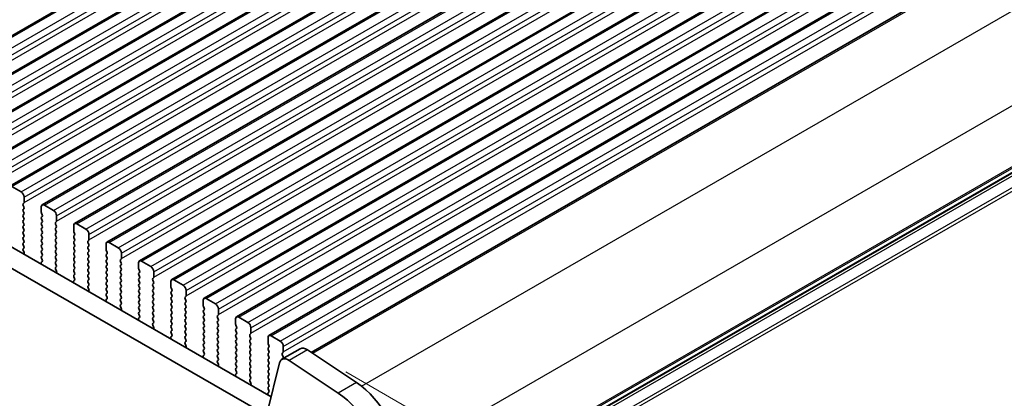
# Model space of a CAD drawing. Units: millimetres. Extents: x 0 to 6772, y 0 to 1124.
# Drawn here: x 406 to 520, y 393 to 436 of the extents above; entities that cross this region are included whole.
import ezdxf

# ---------------------------------------------------------------- set-up
doc = ezdxf.new("R2010")
doc.units = ezdxf.units.MM
for name, color, linetype, lineweight in [('Dimension (ISO)', 7, 'Continuous', 18), ('Visible (ISO)', 7, 'Continuous', 35), ('Visible Narrow (ISO)', 7, 'Continuous', 25)]:
    doc.layers.add(name, color=color, linetype=linetype, lineweight=lineweight)
doc.styles.add('Note Text (TK)', font='txt')
doc.dimstyles.new('Default - Method 1b (TK)', dxfattribs={"dimscale": 3, "dimtxt": 2.5, "dimasz": 2.5, "dimexe": 1, "dimexo": 1.5, "dimgap": 1, "dimtad": 1, "dimtoh": 1, "dimrnd": 1e-08, "dimdsep": 46, "dimtxsty": 'Note Text (TK)', "dimcen": 0.09, "dimdle": 5, "dimclrd": 100, "dimclre": 100, "dimclrt": 7, "dimadec": 1, "dimazin": 1, "dimtfac": 1, "dimtmove": 0, "dimatfit": 3, "dimfxl": 0, "dimtolj": 1, "dimlwd": -1, "dimlwe": -1, "dimarcsym": 0})

# ---------------------------------------------------------------- blocks, each defined once
blk = doc.blocks.new('*D23')
at = {"layer": 'Defpoints', "color": 0, "transparency": 16777216}
for p in [(284.49, 428.2), (229.34, 396.36), (448.54, 333.49)]:
    blk.add_point(p, dxfattribs=at)
at = {"layer": 'Dimension (ISO)', "color": 100, "transparency": 16777216}
for p, q in [((279.99, 425.6), (226.34, 394.62)), ((386.89, 305.39), (235.83, 392.61)), ((444.04, 330.89), (390.39, 299.91))]:
    blk.add_line(p, q, dxfattribs=at)
for points in [[(236.46, 393.69), (235.21, 391.52), (229.34, 396.36)], [(387.52, 306.48), (386.27, 304.31), (393.39, 301.64)]]:
    blk.add_solid(points, dxfattribs=at)
at = {"layer": 'Dimension (ISO)', "color": 7, "transparency": 16777216, "insert": (308.47, 357.67), "char_height": 7.5, "attachment_point": 4, "rotation": 330, "style": 'Note Text (TK)'}
blk.add_mtext('\\A1;{\\Q30.000;\\W0.816;\\H0.816x;232}', dxfattribs=at)
blk = doc.blocks.new('*D24')
at = {"layer": 'Defpoints', "color": 0, "transparency": 16777216}
for p in [(284.32, 436.26), (169.77, 370.13), (463.92, 322.36)]:
    blk.add_point(p, dxfattribs=at)
at = {"layer": 'Dimension (ISO)', "color": 100, "transparency": 16777216}
for p, q in [((279.83, 433.67), (166.77, 368.4)), ((350.67, 264.5), (176.24, 366.34)), ((459.44, 319.77), (354.16, 258.99))]:
    blk.add_line(p, q, dxfattribs=at)
for points in [[(176.87, 367.42), (175.61, 365.27), (169.77, 370.13)], [(351.3, 265.58), (350.04, 263.42), (357.15, 260.72)]]:
    blk.add_solid(points, dxfattribs=at)
at = {"layer": 'Dimension (ISO)', "color": 7, "transparency": 16777216, "insert": (260.61, 324.1), "char_height": 7.5, "attachment_point": 4, "rotation": 329.7199, "style": 'Note Text (TK)'}
blk.add_mtext('\\A1;{\\Q29.720;\\W0.819;\\H0.816x;265}', dxfattribs=at)
blk = doc.blocks.new('*D25')
at = {"layer": 'Defpoints', "color": 0, "transparency": 16777216}
for p in [(283.62, 438.58), (110.55, 338.65), (475.36, 325.39)]:
    blk.add_point(p, dxfattribs=at)
at = {"layer": 'Dimension (ISO)', "color": 100, "transparency": 16777216}
for p, q in [((279.16, 436), (107.57, 336.93)), ((294.97, 228.8), (116.99, 334.81)), ((470.89, 322.81), (298.43, 223.24))]:
    blk.add_line(p, q, dxfattribs=at)
for points in [[(117.63, 335.89), (116.35, 333.74), (110.55, 338.65)], [(295.61, 229.87), (294.33, 227.73), (301.41, 224.96)]]:
    blk.add_solid(points, dxfattribs=at)
at = {"layer": 'Dimension (ISO)', "color": 7, "transparency": 16777216, "insert": (199.43, 292.76), "char_height": 7.5, "attachment_point": 4, "rotation": 329.2193, "style": 'Note Text (TK)'}
blk.add_mtext('\\A1;{\\Q29.219;\\W0.823;\\H0.816x;269.95}', dxfattribs=at)
blk = doc.blocks.new('*D26')
at = {"layer": 'Defpoints', "color": 0, "transparency": 16777216}
for p in [(439.69, 398.19), (530.92, 345.53), (461.09, 321.95)]:
    blk.add_point(p, dxfattribs=at)
at = {"layer": 'Dimension (ISO)', "color": 100, "transparency": 16777216}
for p, q in [((444.2, 395.59), (533.92, 343.79)), ((531.08, 289.04), (530.94, 338.03)), ((465.6, 319.35), (534.1, 279.8))]:
    blk.add_line(p, q, dxfattribs=at)
for points in [[(532.19, 338.03), (529.69, 338.02), (530.92, 345.53)], [(532.33, 289.04), (529.83, 289.03), (531.1, 281.54)]]:
    blk.add_solid(points, dxfattribs=at)
at = {"layer": 'Dimension (ISO)', "color": 7, "transparency": 16777216, "insert": (537.05, 321.07), "char_height": 7.5, "attachment_point": 4, "rotation": 270.1614, "style": 'Note Text (TK)'}
blk.add_mtext('\\A1;{\\Q30.161;\\W0.815;\\H0.816x;78.5}', dxfattribs=at)

msp = doc.modelspace()

# ---------------------------------------------------------------- linework, layer by layer
at = {"layer": 'Visible (ISO)'}
for p, q in [((390.3455, 425.7547), (536.7166, 510.2621)), ((394.0932, 423.591), (540.4643, 508.0984)), ((397.8408, 421.4273), (544.2119, 505.9347)), ((401.5885, 419.2635), (547.9596, 503.7709)), ((405.3362, 417.0998), (551.7073, 501.6072)), ((409.0838, 414.9361), (555.4549, 499.4435)), ((412.8315, 412.7724), (559.2026, 497.2798)), ((416.5792, 410.6087), (562.9503, 495.1161)), ((420.3268, 408.445), (566.6979, 492.9524)), ((424.0745, 406.2812), (570.4456, 490.7886)), ((427.8222, 404.1175), (574.1933, 488.6249)), ((431.5698, 401.9538), (577.9409, 486.4612)), ((435.3175, 399.7901), (581.6886, 484.2975)), ((440.2197, 397.8514), (585.8179, 481.9125)), ((435.5752, 392.701), (300.3883, 470.7511)), ((434.77, 390.7163), (298.267, 469.5264)), ((450.6642, 377.8678), (595.785, 461.6533)), ((406.6468, 416.4627), (405.5862, 417.0751)), ((407.0004, 415.2379), (407.0004, 415.8503)), ((406.8872, 415.0746), (406.9721, 415.1563)), ((406.9721, 414.6991), (406.8872, 414.8787)), ((408.9803, 414.7072), (408.9803, 414.0948)), ((410.3945, 414.299), (409.3338, 414.9113)), ((406.8872, 414.4214), (406.9721, 414.5031)), ((406.9721, 414.0459), (406.8872, 414.2255)), ((406.8872, 413.7682), (406.9721, 413.8499)), ((406.9721, 413.3927), (406.8872, 413.5723)), ((409.0086, 413.9805), (409.0934, 413.8009)), ((409.0934, 413.6049), (409.0086, 413.5233)), ((410.748, 413.0742), (410.748, 413.6866)), ((406.8872, 413.115), (406.9721, 413.1967)), ((406.9721, 412.7395), (406.8872, 412.9191)), ((406.8872, 412.4619), (406.9721, 412.5435)), ((409.0086, 413.3273), (409.0934, 413.1477)), ((409.0934, 412.9518), (409.0086, 412.8701)), ((409.0086, 412.6741), (409.0934, 412.4945)), ((410.6349, 412.9109), (410.7198, 412.9926)), ((410.7198, 412.5353), (410.6349, 412.715)), ((412.7279, 412.5435), (412.7279, 411.9311)), ((414.1422, 412.1353), (413.0815, 412.7476)), ((406.9721, 412.0863), (406.8872, 412.2659)), ((406.8872, 411.8087), (406.9721, 411.8903)), ((406.9721, 411.4331), (406.8872, 411.6127)), ((409.0934, 412.2986), (409.0086, 412.2169)), ((409.0086, 412.0209), (409.0934, 411.8413)), ((409.0934, 411.6454), (409.0086, 411.5637)), ((409.0086, 411.3677), (409.0934, 411.1881)), ((410.6349, 412.2577), (410.7198, 412.3394)), ((410.7198, 411.8821), (410.6349, 412.0618)), ((410.6349, 411.6045), (410.7198, 411.6862)), ((410.7198, 411.2289), (410.6349, 411.4086)), ((412.7562, 411.8168), (412.8411, 411.6372)), ((412.8411, 411.4412), (412.7562, 411.3596)), ((414.4957, 410.9105), (414.4957, 411.5229)), ((406.8872, 411.1555), (406.9721, 411.2371)), ((406.9721, 410.7799), (406.8872, 410.9595)), ((406.8872, 410.5023), (406.9721, 410.5839)), ((406.9721, 410.1267), (406.8872, 410.3063)), ((409.0934, 410.9922), (409.0086, 410.9105)), ((409.0086, 410.7146), (409.0934, 410.5349)), ((409.0934, 410.339), (409.0086, 410.2573)), ((410.6349, 410.9513), (410.7198, 411.033)), ((410.7198, 410.5757), (410.6349, 410.7554)), ((410.6349, 410.2981), (410.7198, 410.3798)), ((412.7562, 411.1636), (412.8411, 410.984)), ((412.8411, 410.788), (412.7562, 410.7064)), ((412.7562, 410.5104), (412.8411, 410.3308)), ((414.3826, 410.7472), (414.4674, 410.8289)), ((414.4674, 410.3716), (414.3826, 410.5513)), ((414.3826, 410.094), (414.4674, 410.1757)), ((416.4756, 410.3798), (416.4756, 409.7674)), ((417.8898, 409.9715), (416.8292, 410.5839)), ((406.8884, 409.8502), (406.9721, 409.9307)), ((406.9858, 409.4535), (406.8899, 409.6511)), ((406.9757, 409.2129), (407.0054, 409.2809)), ((409.0086, 410.0614), (409.0934, 409.8817)), ((409.0934, 409.6858), (409.0086, 409.6041)), ((409.0086, 409.4082), (409.0934, 409.2285)), ((409.0934, 409.0326), (409.0086, 408.9509)), ((410.7198, 409.9225), (410.6349, 410.1022)), ((410.6349, 409.6449), (410.7198, 409.7266)), ((410.7198, 409.2694), (410.6349, 409.449)), ((410.6349, 408.9917), (410.7198, 409.0734)), ((412.8411, 410.1348), (412.7562, 410.0532)), ((412.7562, 409.8572), (412.8411, 409.6776)), ((412.8411, 409.4816), (412.7562, 409.4)), ((412.7562, 409.204), (412.8411, 409.0244)), ((414.4674, 409.7184), (414.3826, 409.8981)), ((414.3826, 409.4408), (414.4674, 409.5225)), ((414.4674, 409.0652), (414.3826, 409.2449)), ((416.5039, 409.6531), (416.5887, 409.4735)), ((416.5887, 409.2775), (416.5039, 409.1959)), ((416.5039, 408.9999), (416.5887, 408.8203)), ((418.2434, 408.7468), (418.2434, 409.3592)), ((408.9753, 408.1436), (409.005, 408.0413)), ((409.0907, 408.3804), (408.9949, 408.2935)), ((409.0086, 408.755), (409.0922, 408.5778)), ((410.7198, 408.6162), (410.6349, 408.7958)), ((410.6349, 408.3385), (410.7198, 408.4202)), ((410.7198, 407.963), (410.6349, 408.1426)), ((412.8411, 408.8284), (412.7562, 408.7468)), ((412.7562, 408.5508), (412.8411, 408.3712)), ((412.8411, 408.1752), (412.7562, 408.0936)), ((412.7562, 407.8976), (412.8411, 407.718)), ((414.3826, 408.7876), (414.4674, 408.8693)), ((414.4674, 408.412), (414.3826, 408.5917)), ((414.3826, 408.1344), (414.4674, 408.2161)), ((414.4674, 407.7588), (414.3826, 407.9385)), ((416.5887, 408.6243), (416.5039, 408.5427)), ((416.5039, 408.3467), (416.5887, 408.1671)), ((416.5887, 407.9711), (416.5039, 407.8895)), ((418.1302, 408.5835), (418.2151, 408.6651)), ((418.2151, 408.2079), (418.1302, 408.3875)), ((418.1302, 407.9303), (418.2151, 408.0119)), ((420.2233, 408.2161), (420.2233, 407.6037)), ((421.6375, 407.8078), (420.5768, 408.4202)), ((410.6361, 407.6865), (410.7198, 407.767)), ((410.7335, 407.2897), (410.6376, 407.4874)), ((410.7233, 407.0492), (410.753, 407.1172)), ((412.8411, 407.522), (412.7562, 407.4404)), ((412.7562, 407.2444), (412.8411, 407.0648)), ((412.8411, 406.8689), (412.7562, 406.7872)), ((414.3826, 407.4812), (414.4674, 407.5629)), ((414.4674, 407.1056), (414.3826, 407.2853)), ((414.3826, 406.828), (414.4674, 406.9097)), ((416.5039, 407.6935), (416.5887, 407.5139)), ((416.5887, 407.3179), (416.5039, 407.2363)), ((416.5039, 407.0403), (416.5887, 406.8607)), ((418.2151, 407.5547), (418.1302, 407.7343)), ((418.1302, 407.2771), (418.2151, 407.3587)), ((418.2151, 406.9015), (418.1302, 407.0811)), ((420.2516, 407.4894), (420.3364, 407.3098)), ((420.3364, 407.1138), (420.2516, 407.0322)), ((420.2516, 406.8362), (420.3364, 406.6566)), ((421.991, 406.5831), (421.991, 407.1954)), ((412.723, 405.9798), (412.7527, 405.8776)), ((412.8384, 406.2167), (412.7425, 406.1298)), ((412.7562, 406.5912), (412.8399, 406.4141)), ((414.4674, 406.4524), (414.3826, 406.6321)), ((414.3826, 406.1748), (414.4674, 406.2565)), ((414.4674, 405.7992), (414.3826, 405.9789)), ((414.3838, 405.5228), (414.4674, 405.6033)), ((416.5887, 406.6647), (416.5039, 406.5831)), ((416.5039, 406.3871), (416.5887, 406.2075)), ((416.5887, 406.0115), (416.5039, 405.9299)), ((416.5039, 405.7339), (416.5887, 405.5543)), ((418.1302, 406.6239), (418.2151, 406.7056)), ((418.2151, 406.2483), (418.1302, 406.4279)), ((418.1302, 405.9707), (418.2151, 406.0524)), ((418.2151, 405.5951), (418.1302, 405.7747)), ((420.3364, 406.4606), (420.2516, 406.379)), ((420.2516, 406.183), (420.3364, 406.0034)), ((420.3364, 405.8074), (420.2516, 405.7258)), ((421.8779, 406.4198), (421.9628, 406.5014)), ((421.9628, 406.0442), (421.8779, 406.2238)), ((421.8779, 405.7666), (421.9628, 405.8482)), ((423.9709, 406.0524), (423.9709, 405.44)), ((425.3852, 405.6441), (424.3245, 406.2565)), ((414.4811, 405.126), (414.3853, 405.3236)), ((414.471, 404.8855), (414.5007, 404.9535)), ((416.5887, 405.3583), (416.5039, 405.2767)), ((416.5039, 405.0807), (416.5887, 404.9011)), ((416.5887, 404.7051), (416.5039, 404.6235)), ((418.1302, 405.3175), (418.2151, 405.3992)), ((418.2151, 404.9419), (418.1302, 405.1215)), ((418.1302, 404.6643), (418.2151, 404.746)), ((418.2151, 404.2887), (418.1302, 404.4684)), ((420.2516, 405.5298), (420.3364, 405.3502)), ((420.3364, 405.1542), (420.2516, 405.0726)), ((420.2516, 404.8766), (420.3364, 404.697)), ((420.3364, 404.501), (420.2516, 404.4194)), ((421.9628, 405.391), (421.8779, 405.5706)), ((421.8779, 405.1134), (421.9628, 405.195)), ((421.9628, 404.7378), (421.8779, 404.9174)), ((421.8779, 404.4602), (421.9628, 404.5418)), ((423.9992, 405.3257), (424.0841, 405.146)), ((424.0841, 404.9501), (423.9992, 404.8684)), ((423.9992, 404.6725), (424.0841, 404.4928)), ((425.7387, 404.4194), (425.7387, 405.0317)), ((416.4706, 403.8161), (416.5003, 403.7138)), ((416.5861, 404.053), (416.4902, 403.9661)), ((416.5039, 404.4275), (416.5876, 404.2504)), ((418.1302, 404.0111), (418.2151, 404.0928)), ((418.2151, 403.6355), (418.1302, 403.8152)), ((418.1314, 403.359), (418.2151, 403.4396)), ((420.2516, 404.2234), (420.3364, 404.0438)), ((420.3364, 403.8478), (420.2516, 403.7662)), ((420.2516, 403.5702), (420.3364, 403.3906)), ((421.9628, 404.0846), (421.8779, 404.2642)), ((421.8779, 403.807), (421.9628, 403.8886)), ((421.9628, 403.4314), (421.8779, 403.611)), ((424.0841, 404.2969), (423.9992, 404.2152)), ((423.9992, 404.0193), (424.0841, 403.8396)), ((424.0841, 403.6437), (423.9992, 403.562)), ((423.9992, 403.3661), (424.0841, 403.1865)), ((425.6256, 404.2561), (425.7104, 404.3377)), ((425.7104, 403.8805), (425.6256, 404.0601)), ((425.6256, 403.6029), (425.7104, 403.6845)), ((425.7104, 403.2273), (425.6256, 403.4069)), ((427.7186, 403.8886), (427.7186, 403.2763)), ((429.1328, 403.4804), (428.0722, 404.0928)), ((418.2288, 402.9623), (418.1329, 403.1599)), ((418.2187, 402.7218), (418.2484, 402.7898)), ((420.3364, 403.1946), (420.2516, 403.113)), ((420.2516, 402.917), (420.3364, 402.7374)), ((420.3364, 402.5414), (420.2516, 402.4598)), ((420.2516, 402.2638), (420.3352, 402.0867)), ((421.8779, 403.1538), (421.9628, 403.2354)), ((421.9628, 402.7782), (421.8779, 402.9578)), ((421.8779, 402.5006), (421.9628, 402.5822)), ((421.9628, 402.125), (421.8779, 402.3046)), ((424.0841, 402.9905), (423.9992, 402.9088)), ((423.9992, 402.7129), (424.0841, 402.5333)), ((424.0841, 402.3373), (423.9992, 402.2556)), ((425.6256, 402.9497), (425.7104, 403.0313)), ((425.7104, 402.5741), (425.6256, 402.7537)), ((425.6256, 402.2965), (425.7104, 402.3781)), ((427.7469, 403.162), (427.8317, 402.9823)), ((427.8317, 402.7864), (427.7469, 402.7047)), ((427.7469, 402.5088), (427.8317, 402.3291)), ((429.3732, 402.0923), (429.4581, 402.174)), ((429.4864, 402.2556), (429.4864, 402.868)), ((420.2183, 401.6524), (420.248, 401.5501)), ((420.3337, 401.8893), (420.2379, 401.8024)), ((421.8779, 401.8474), (421.9628, 401.929)), ((421.9628, 401.4718), (421.8779, 401.6514)), ((421.8791, 401.1953), (421.9628, 401.2758)), ((423.9992, 402.0597), (424.0841, 401.8801)), ((424.0841, 401.6841), (423.9992, 401.6024)), ((423.9992, 401.4065), (424.0841, 401.2269)), ((424.0841, 401.0309), (423.9992, 400.9493)), ((425.7104, 401.9209), (425.6256, 402.1005)), ((425.6256, 401.6433), (425.7104, 401.7249)), ((425.7104, 401.2677), (425.6256, 401.4473)), ((425.6256, 400.9901), (425.7104, 401.0717)), ((427.8317, 402.1332), (427.7469, 402.0515)), ((427.7469, 401.8556), (427.8317, 401.6759)), ((427.8317, 401.48), (427.7469, 401.3983)), ((427.7469, 401.2024), (427.8317, 401.0227)), ((429.4581, 401.7168), (429.3732, 401.8964)), ((429.3732, 401.4391), (429.4581, 401.5208)), ((429.4581, 401.0636), (429.3732, 401.2432)), ((431.4663, 401.7249), (431.4663, 401.1126)), ((432.8805, 401.3167), (431.8198, 401.929)), ((421.9765, 400.7986), (421.8806, 400.9962)), ((421.9663, 400.558), (421.996, 400.626)), ((423.9992, 400.7533), (424.0841, 400.5737)), ((424.0841, 400.3777), (423.9992, 400.2961)), ((423.9992, 400.1001), (424.0829, 399.923)), ((425.7104, 400.6145), (425.6256, 400.7941)), ((425.6256, 400.3369), (425.7104, 400.4185)), ((425.7104, 399.9613), (425.6256, 400.1409)), ((427.8317, 400.8268), (427.7469, 400.7451)), ((427.7469, 400.5492), (427.8317, 400.3695)), ((427.8317, 400.1736), (427.7469, 400.0919)), ((427.7469, 399.896), (427.8317, 399.7163)), ((429.3732, 400.786), (429.4581, 400.8676)), ((429.4581, 400.4104), (429.3732, 400.59)), ((429.3732, 400.1328), (429.4581, 400.2144)), ((429.4581, 399.7572), (429.3732, 399.9368)), ((431.4946, 400.9982), (431.5794, 400.8186)), ((431.5794, 400.6227), (431.4946, 400.541)), ((431.4946, 400.345), (431.5794, 400.1654)), ((431.5794, 399.9695), (431.4946, 399.8878)), ((433.1209, 399.9286), (433.2058, 400.0103)), ((433.234, 400.0919), (433.234, 400.7043)), ((423.966, 399.4887), (423.9957, 399.3864)), ((424.0814, 399.7256), (423.9855, 399.6387)), ((425.6256, 399.6837), (425.7104, 399.7653)), ((425.7104, 399.3081), (425.6256, 399.4877)), ((425.6268, 399.0316), (425.7104, 399.1121)), ((425.7241, 398.6349), (425.6283, 398.8325)), ((427.8317, 399.5204), (427.7469, 399.4387)), ((427.7469, 399.2428), (427.8317, 399.0631)), ((427.8317, 398.8672), (427.7469, 398.7855)), ((429.3732, 399.4796), (429.4581, 399.5612)), ((429.4581, 399.104), (429.3732, 399.2836)), ((429.3732, 398.8264), (429.4581, 398.908)), ((431.4946, 399.6918), (431.5794, 399.5122)), ((431.5794, 399.3163), (431.4946, 399.2346)), ((431.4946, 399.0386), (431.5794, 398.859)), ((433.2058, 399.553), (433.1209, 399.7327)), ((433.1209, 399.2754), (433.2058, 399.3571)), ((433.2058, 398.8998), (433.1209, 399.0795)), ((435.2139, 399.5612), (435.2139, 398.9488)), ((435.2422, 398.8345), (435.3271, 398.6549)), ((436.6282, 399.153), (435.5675, 399.7653)), ((425.714, 398.3943), (425.7437, 398.4623)), ((427.7469, 398.5896), (427.8317, 398.4099)), ((427.8317, 398.214), (427.7469, 398.1323)), ((427.7469, 397.9364), (427.8306, 397.7592)), ((429.4581, 398.4508), (429.3732, 398.6304)), ((429.3732, 398.1732), (429.4581, 398.2548)), ((429.4581, 397.7976), (429.3732, 397.9772)), ((431.5794, 398.6631), (431.4946, 398.5814)), ((431.4946, 398.3855), (431.5794, 398.2058)), ((431.5794, 398.0099), (431.4946, 397.9282)), ((431.4946, 397.7323), (431.5794, 397.5526)), ((433.1209, 398.6222), (433.2058, 398.7039)), ((433.2058, 398.2466), (433.1209, 398.4263)), ((433.1209, 397.969), (433.2058, 398.0507)), ((433.2058, 397.5934), (433.1209, 397.7731)), ((435.3271, 398.4589), (435.2422, 398.3773)), ((435.2422, 398.1813), (435.3271, 398.0017)), ((435.3271, 397.8057), (435.2422, 397.7241)), ((438.9468, 398.2711), (436.8255, 397.0464)), ((436.8686, 397.7649), (436.9534, 397.8466)), ((436.9817, 397.9282), (436.9817, 398.5406)), ((445.4495, 394.3586), (439.7797, 398.1452)), ((427.7136, 397.325), (427.7433, 397.2227)), ((427.829, 397.5619), (427.7332, 397.4749)), ((429.3732, 397.52), (429.4581, 397.6016)), ((429.4581, 397.1444), (429.3732, 397.324)), ((429.3744, 396.8679), (429.4581, 396.9484)), ((429.4718, 396.4712), (429.3759, 396.6688)), ((431.5794, 397.3567), (431.4946, 397.275)), ((431.4946, 397.0791), (431.5794, 396.8994)), ((431.5794, 396.7035), (431.4946, 396.6218)), ((433.1209, 397.3158), (433.2058, 397.3975)), ((433.2058, 396.9403), (433.1209, 397.1199)), ((433.1209, 396.6626), (433.2058, 396.7443)), ((433.2058, 396.2871), (433.1209, 396.4667)), ((436.5463, 396.6378), (435.1131, 390.8278)), ((435.2422, 397.5281), (435.3271, 397.3485)), ((435.3271, 397.1525), (435.2422, 397.0709)), ((435.2422, 396.8749), (435.3271, 396.6953)), ((435.3271, 396.4993), (435.2422, 396.4177)), ((436.9534, 397.3893), (436.8686, 397.569)), ((436.8686, 397.1117), (436.9534, 397.1934)), ((443.3281, 393.1338), (437.6583, 396.9205)), ((429.4617, 396.2306), (429.4914, 396.2986)), ((431.5767, 395.3982), (431.4809, 395.3112)), ((431.4946, 396.4259), (431.5794, 396.2462)), ((431.5794, 396.0503), (431.4946, 395.9686)), ((431.4946, 395.7727), (431.5782, 395.5955)), ((433.1209, 396.0094), (433.2058, 396.0911)), ((433.2058, 395.6339), (433.1209, 395.8135)), ((433.1209, 395.3562), (433.2058, 395.4379)), ((435.2422, 396.2217), (435.3271, 396.0421)), ((435.3271, 395.8461), (435.2422, 395.7645)), ((435.2422, 395.5685), (435.3271, 395.3889)), ((431.4613, 395.1613), (431.491, 395.059)), ((433.2058, 394.9807), (433.1209, 395.1603)), ((433.1221, 394.7042), (433.2058, 394.7847)), ((433.2194, 394.3075), (433.1236, 394.5051)), ((435.3271, 395.193), (435.2422, 395.1113)), ((435.2422, 394.9153), (435.3271, 394.7357)), ((435.3271, 394.5398), (435.2422, 394.4581)), ((435.2422, 394.2621), (435.3271, 394.0825)), ((433.2093, 394.0669), (433.239, 394.1349)), ((435.3244, 393.2344), (435.2285, 393.1475)), ((435.3271, 393.8866), (435.2422, 393.8049)), ((435.2422, 393.6089), (435.3259, 393.4318)), ((435.209, 392.9975), (435.2386, 392.8953))]:
    msp.add_line(p, q, dxfattribs=at)
for centre, major_axis, start_param, end_param in [((406.6468, 416.0544), (-0.25, 0.433), 3.92699082, 5.49778714), ((407.0004, 414.9113), (-0.1, 0.1732), 0.14189705, 1.42889927), ((406.859, 415.3196), (0.1, -0.1732), 0.14189705, 0.78539816), ((406.859, 414.6664), (0.1, -0.1732), 0.14189705, 1.42889927), ((409.3338, 414.5031), (-0.25, 0.433), 5.49778714, 7.06858347), ((407.0004, 414.2581), (-0.1, 0.1732), 0.14189705, 1.42889927), ((407.0004, 413.6049), (-0.1, 0.1732), 0.14189705, 1.42889927), ((406.859, 414.0132), (0.1, -0.1732), 0.14189705, 1.42889927), ((409.1217, 414.0132), (0.1, -0.1732), 3.92699082, 4.57049193), ((408.9803, 413.7682), (0.1, -0.1732), 0.14189705, 1.42889927), ((410.3945, 413.8907), (-0.25, 0.433), 3.92699082, 5.49778714), ((407.0004, 412.9518), (-0.1, 0.1732), 0.14189705, 1.42889927), ((407.0004, 412.2986), (-0.1, 0.1732), 0.14189705, 1.42889927), ((406.859, 413.36), (0.1, -0.1732), 0.14189705, 1.42889927), ((406.859, 412.7068), (0.1, -0.1732), 0.14189705, 1.42889927), ((409.1217, 413.36), (-0.1, 0.1732), 0.14189705, 1.42889927), ((409.1217, 412.7068), (-0.1, 0.1732), 0.14189705, 1.42889927), ((408.9803, 413.115), (0.1, -0.1732), 0.14189705, 1.42889927), ((408.9803, 412.4619), (0.1, -0.1732), 0.14189705, 1.42889927), ((410.748, 412.7476), (-0.1, 0.1732), 0.14189705, 1.42889927), ((410.6066, 413.1559), (0.1, -0.1732), 0.14189705, 0.78539816), ((410.6066, 412.5027), (0.1, -0.1732), 0.14189705, 1.42889927), ((413.0815, 412.3394), (-0.25, 0.433), 5.49778714, 7.06858347), ((407.0004, 411.6454), (-0.1, 0.1732), 0.14189705, 1.42889927), ((406.859, 412.0536), (0.1, -0.1732), 0.14189705, 1.42889927), ((406.859, 411.4004), (0.1, -0.1732), 0.14189705, 1.42889927), ((409.1217, 412.0536), (-0.1, 0.1732), 0.14189705, 1.42889927), ((409.1217, 411.4004), (-0.1, 0.1732), 0.14189705, 1.42889927), ((408.9803, 411.8087), (0.1, -0.1732), 0.14189705, 1.42889927), ((410.748, 412.0944), (-0.1, 0.1732), 0.14189705, 1.42889927), ((410.748, 411.4412), (-0.1, 0.1732), 0.14189705, 1.42889927), ((410.6066, 411.8495), (0.1, -0.1732), 0.14189705, 1.42889927), ((412.8694, 411.1963), (-0.1, 0.1732), 0.14189705, 1.42889927), ((412.8694, 411.8495), (0.1, -0.1732), 3.92699082, 4.57049193), ((412.7279, 411.6045), (0.1, -0.1732), 0.14189705, 1.42889927), ((414.1422, 411.727), (-0.25, 0.433), 3.92699082, 5.49778714), ((407.0004, 410.9922), (-0.1, 0.1732), 0.14189705, 1.42889927), ((407.0004, 410.339), (-0.1, 0.1732), 0.14189705, 1.42889927), ((406.859, 410.7472), (0.1, -0.1732), 0.14189705, 1.42889927), ((409.1217, 410.7472), (-0.1, 0.1732), 0.14189705, 1.42889927), ((409.1217, 410.094), (-0.1, 0.1732), 0.14189705, 1.42889927), ((408.9803, 411.1555), (0.1, -0.1732), 0.14189705, 1.42889927), ((408.9803, 410.5023), (0.1, -0.1732), 0.14189705, 1.42889927), ((410.748, 410.788), (-0.1, 0.1732), 0.14189705, 1.42889927), ((410.748, 410.1348), (-0.1, 0.1732), 0.14189705, 1.42889927), ((410.6066, 411.1963), (0.1, -0.1732), 0.14189705, 1.42889927), ((410.6066, 410.5431), (0.1, -0.1732), 0.14189705, 1.42889927), ((412.8694, 410.5431), (-0.1, 0.1732), 0.14189705, 1.42889927), ((412.7279, 410.9513), (0.1, -0.1732), 0.14189705, 1.42889927), ((412.7279, 410.2981), (0.1, -0.1732), 0.14189705, 1.42889927), ((414.4957, 410.5839), (-0.1, 0.1732), 0.14189705, 1.42889927), ((414.3543, 410.9922), (0.1, -0.1732), 0.14189705, 0.78539816), ((414.3543, 410.339), (0.1, -0.1732), 0.14189705, 1.42889927), ((416.8292, 410.1757), (-0.25, 0.433), 5.49778714, 7.06858347), ((407.0016, 409.6869), (-0.1, 0.1732), 0.14189705, 1.4465605), ((406.859, 410.094), (0.1, -0.1732), 0.14189705, 1.42889927), ((406.8742, 409.4176), (-0.1, 0.1732), 3.54423622, 4.58815316), ((409.1217, 409.4408), (-0.1, 0.1732), 0.14189705, 1.42889927), ((408.9803, 409.8491), (0.1, -0.1732), 0.14189705, 1.42889927), ((408.9803, 409.1959), (0.1, -0.1732), 0.14189705, 1.42889927), ((410.748, 409.4816), (-0.1, 0.1732), 0.14189705, 1.42889927), ((410.6066, 409.8899), (0.1, -0.1732), 0.14189705, 1.42889927), ((410.6066, 409.2367), (0.1, -0.1732), 0.14189705, 1.42889927), ((412.8694, 409.8899), (-0.1, 0.1732), 0.14189705, 1.42889927), ((412.8694, 409.2367), (-0.1, 0.1732), 0.14189705, 1.42889927), ((412.7279, 409.6449), (0.1, -0.1732), 0.14189705, 1.42889927), ((412.7279, 408.9917), (0.1, -0.1732), 0.14189705, 1.42889927), ((414.4957, 409.9307), (-0.1, 0.1732), 0.14189705, 1.42889927), ((414.4957, 409.2775), (-0.1, 0.1732), 0.14189705, 1.42889927), ((414.3543, 409.6858), (0.1, -0.1732), 0.14189705, 1.42889927), ((414.3543, 409.0326), (0.1, -0.1732), 0.14189705, 1.42889927), ((416.617, 409.0326), (-0.1, 0.1732), 0.14189705, 1.42889927), ((416.617, 409.6858), (0.1, -0.1732), 3.92699082, 4.57049193), ((416.4756, 409.4408), (0.1, -0.1732), 0.14189705, 1.42889927), ((417.8898, 409.5633), (-0.25, 0.433), 3.92699082, 5.49778714), ((409.1065, 408.1288), (-0.1, 0.1732), 0.12423582, 1.16815276), ((409.1217, 408.7876), (-0.1, 0.1732), 0.14189705, 1.42889927), ((408.9791, 408.5452), (0.1, -0.1732), 0.12423582, 1.42889927), ((410.748, 408.8284), (-0.1, 0.1732), 0.14189705, 1.42889927), ((410.748, 408.1752), (-0.1, 0.1732), 0.14189705, 1.42889927), ((410.6066, 408.5835), (0.1, -0.1732), 0.14189705, 1.42889927), ((410.6066, 407.9303), (0.1, -0.1732), 0.14189705, 1.42889927), ((412.8694, 408.5835), (-0.1, 0.1732), 0.14189705, 1.42889927), ((412.8694, 407.9303), (-0.1, 0.1732), 0.14189705, 1.42889927), ((412.7279, 408.3385), (0.1, -0.1732), 0.14189705, 1.42889927), ((414.4957, 408.6243), (-0.1, 0.1732), 0.14189705, 1.42889927), ((414.4957, 407.9711), (-0.1, 0.1732), 0.14189705, 1.42889927), ((414.3543, 408.3794), (0.1, -0.1732), 0.14189705, 1.42889927), ((416.617, 408.3794), (-0.1, 0.1732), 0.14189705, 1.42889927), ((416.617, 407.7262), (-0.1, 0.1732), 0.14189705, 1.42889927), ((416.4756, 408.7876), (0.1, -0.1732), 0.14189705, 1.42889927), ((416.4756, 408.1344), (0.1, -0.1732), 0.14189705, 1.42889927), ((418.2434, 408.4202), (-0.1, 0.1732), 0.14189705, 1.42889927), ((418.2434, 407.767), (-0.1, 0.1732), 0.14189705, 1.42889927), ((418.102, 408.8284), (0.1, -0.1732), 0.14189705, 0.78539816), ((418.102, 408.1752), (0.1, -0.1732), 0.14189705, 1.42889927), ((420.5768, 408.0119), (-0.25, 0.433), 5.49778714, 7.06858347), ((410.7492, 407.5232), (-0.1, 0.1732), 0.14189705, 1.4465605), ((410.6218, 407.2539), (-0.1, 0.1732), 3.54423622, 4.58815316), ((412.8694, 407.2771), (-0.1, 0.1732), 0.14189705, 1.42889927), ((412.8694, 406.6239), (-0.1, 0.1732), 0.14189705, 1.42889927), ((412.7279, 407.6853), (0.1, -0.1732), 0.14189705, 1.42889927), ((412.7279, 407.0322), (0.1, -0.1732), 0.14189705, 1.42889927), ((414.4957, 407.3179), (-0.1, 0.1732), 0.14189705, 1.42889927), ((414.4957, 406.6647), (-0.1, 0.1732), 0.14189705, 1.42889927), ((414.3543, 407.7262), (0.1, -0.1732), 0.14189705, 1.42889927), ((414.3543, 407.073), (0.1, -0.1732), 0.14189705, 1.42889927), ((416.617, 407.073), (-0.1, 0.1732), 0.14189705, 1.42889927), ((416.4756, 407.4812), (0.1, -0.1732), 0.14189705, 1.42889927), ((416.4756, 406.828), (0.1, -0.1732), 0.14189705, 1.42889927), ((418.2434, 407.1138), (-0.1, 0.1732), 0.14189705, 1.42889927), ((418.102, 407.522), (0.1, -0.1732), 0.14189705, 1.42889927), ((418.102, 406.8689), (0.1, -0.1732), 0.14189705, 1.42889927), ((420.3647, 406.8689), (-0.1, 0.1732), 0.14189705, 1.42889927), ((420.3647, 407.522), (0.1, -0.1732), 3.92699082, 4.57049193), ((420.2233, 407.2771), (0.1, -0.1732), 0.14189705, 1.42889927), ((421.6375, 407.3996), (-0.25, 0.433), 3.92699082, 5.49778714), ((412.8542, 405.9651), (-0.1, 0.1732), 0.12423582, 1.16815276), ((412.7268, 406.3814), (0.1, -0.1732), 0.12423582, 1.42889927), ((414.4957, 406.0115), (-0.1, 0.1732), 0.14189705, 1.42889927), ((414.3543, 406.4198), (0.1, -0.1732), 0.14189705, 1.42889927), ((414.3543, 405.7666), (0.1, -0.1732), 0.14189705, 1.42889927), ((416.617, 406.4198), (-0.1, 0.1732), 0.14189705, 1.42889927), ((416.617, 405.7666), (-0.1, 0.1732), 0.14189705, 1.42889927), ((416.4756, 406.1748), (0.1, -0.1732), 0.14189705, 1.42889927), ((418.2434, 406.4606), (-0.1, 0.1732), 0.14189705, 1.42889927), ((418.2434, 405.8074), (-0.1, 0.1732), 0.14189705, 1.42889927), ((418.102, 406.2157), (0.1, -0.1732), 0.14189705, 1.42889927), ((418.102, 405.5625), (0.1, -0.1732), 0.14189705, 1.42889927), ((420.3647, 406.2157), (-0.1, 0.1732), 0.14189705, 1.42889927), ((420.3647, 405.5625), (-0.1, 0.1732), 0.14189705, 1.42889927), ((420.2233, 406.6239), (0.1, -0.1732), 0.14189705, 1.42889927), ((420.2233, 405.9707), (0.1, -0.1732), 0.14189705, 1.42889927), ((421.991, 406.2565), (-0.1, 0.1732), 0.14189705, 1.42889927), ((421.991, 405.6033), (-0.1, 0.1732), 0.14189705, 1.42889927), ((421.8496, 406.6647), (0.1, -0.1732), 0.14189705, 0.78539816), ((421.8496, 406.0115), (0.1, -0.1732), 0.14189705, 1.42889927), ((424.3245, 405.8482), (-0.25, 0.433), 5.49778714, 7.06858347), ((425.3852, 405.2359), (-0.25, 0.433), 3.92699082, 5.49778714), ((414.4969, 405.3595), (-0.1, 0.1732), 0.14189705, 1.4465605), ((414.3695, 405.0902), (-0.1, 0.1732), 3.54423622, 4.58815316), ((416.617, 405.1134), (-0.1, 0.1732), 0.14189705, 1.42889927), ((416.617, 404.4602), (-0.1, 0.1732), 0.14189705, 1.42889927), ((416.4756, 405.5216), (0.1, -0.1732), 0.14189705, 1.42889927), ((416.4756, 404.8684), (0.1, -0.1732), 0.14189705, 1.42889927), ((418.2434, 405.1542), (-0.1, 0.1732), 0.14189705, 1.42889927), ((418.2434, 404.501), (-0.1, 0.1732), 0.14189705, 1.42889927), ((418.102, 404.9093), (0.1, -0.1732), 0.14189705, 1.42889927), ((420.3647, 404.9093), (-0.1, 0.1732), 0.14189705, 1.42889927), ((420.2233, 405.3175), (0.1, -0.1732), 0.14189705, 1.42889927), ((420.2233, 404.6643), (0.1, -0.1732), 0.14189705, 1.42889927), ((421.991, 404.9501), (-0.1, 0.1732), 0.14189705, 1.42889927), ((421.991, 404.2969), (-0.1, 0.1732), 0.14189705, 1.42889927), ((421.8496, 405.3583), (0.1, -0.1732), 0.14189705, 1.42889927), ((421.8496, 404.7051), (0.1, -0.1732), 0.14189705, 1.42889927), ((424.1124, 404.7051), (-0.1, 0.1732), 0.14189705, 1.42889927), ((424.1124, 405.3583), (0.1, -0.1732), 3.92699082, 4.57049193), ((423.9709, 405.1134), (0.1, -0.1732), 0.14189705, 1.42889927), ((423.9709, 404.4602), (0.1, -0.1732), 0.14189705, 1.42889927), ((416.6018, 403.8014), (-0.1, 0.1732), 0.12423582, 1.16815276), ((416.4744, 404.2177), (0.1, -0.1732), 0.12423582, 1.42889927), ((418.2434, 403.8478), (-0.1, 0.1732), 0.14189705, 1.42889927), ((418.2446, 403.1958), (-0.1, 0.1732), 0.14189705, 1.4465605), ((418.102, 404.2561), (0.1, -0.1732), 0.14189705, 1.42889927), ((418.102, 403.6029), (0.1, -0.1732), 0.14189705, 1.42889927), ((420.3647, 404.2561), (-0.1, 0.1732), 0.14189705, 1.42889927), ((420.3647, 403.6029), (-0.1, 0.1732), 0.14189705, 1.42889927), ((420.2233, 404.0111), (0.1, -0.1732), 0.14189705, 1.42889927), ((420.2233, 403.3579), (0.1, -0.1732), 0.14189705, 1.42889927), ((421.991, 403.6437), (-0.1, 0.1732), 0.14189705, 1.42889927), ((421.8496, 404.0519), (0.1, -0.1732), 0.14189705, 1.42889927), ((421.8496, 403.3987), (0.1, -0.1732), 0.14189705, 1.42889927), ((424.1124, 404.0519), (-0.1, 0.1732), 0.14189705, 1.42889927), ((424.1124, 403.3987), (-0.1, 0.1732), 0.14189705, 1.42889927), ((423.9709, 403.807), (0.1, -0.1732), 0.14189705, 1.42889927), ((425.7387, 404.0928), (-0.1, 0.1732), 0.14189705, 1.42889927), ((425.7387, 403.4396), (-0.1, 0.1732), 0.14189705, 1.42889927), ((425.5973, 404.501), (0.1, -0.1732), 0.14189705, 0.78539816), ((425.5973, 403.8478), (0.1, -0.1732), 0.14189705, 1.42889927), ((428.0722, 403.6845), (-0.25, 0.433), 5.49778714, 7.06858347), ((429.1328, 403.0721), (-0.25, 0.433), 3.92699082, 5.49778714), ((418.1172, 402.9265), (-0.1, 0.1732), 3.54423622, 4.58815316), ((420.3647, 402.9497), (-0.1, 0.1732), 0.14189705, 1.42889927), ((420.3647, 402.2965), (-0.1, 0.1732), 0.14189705, 1.42889927), ((420.2233, 402.7047), (0.1, -0.1732), 0.14189705, 1.42889927), ((421.991, 402.9905), (-0.1, 0.1732), 0.14189705, 1.42889927), ((421.991, 402.3373), (-0.1, 0.1732), 0.14189705, 1.42889927), ((421.8496, 402.7455), (0.1, -0.1732), 0.14189705, 1.42889927), ((424.1124, 402.7455), (-0.1, 0.1732), 0.14189705, 1.42889927), ((424.1124, 402.0923), (-0.1, 0.1732), 0.14189705, 1.42889927), ((423.9709, 403.1538), (0.1, -0.1732), 0.14189705, 1.42889927), ((423.9709, 402.5006), (0.1, -0.1732), 0.14189705, 1.42889927), ((425.7387, 402.7864), (-0.1, 0.1732), 0.14189705, 1.42889927), ((425.7387, 402.1332), (-0.1, 0.1732), 0.14189705, 1.42889927), ((425.5973, 403.1946), (0.1, -0.1732), 0.14189705, 1.42889927), ((425.5973, 402.5414), (0.1, -0.1732), 0.14189705, 1.42889927), ((427.86, 402.5414), (-0.1, 0.1732), 0.14189705, 1.42889927), ((427.86, 403.1946), (0.1, -0.1732), 3.92699082, 4.57049193), ((427.7186, 402.9497), (0.1, -0.1732), 0.14189705, 1.42889927), ((427.7186, 402.2965), (0.1, -0.1732), 0.14189705, 1.42889927), ((429.345, 402.3373), (0.1, -0.1732), 0.14189705, 0.78539816), ((420.3495, 401.6377), (-0.1, 0.1732), 0.12423582, 1.16815276), ((420.2221, 402.054), (0.1, -0.1732), 0.12423582, 1.42889927), ((421.991, 401.6841), (-0.1, 0.1732), 0.14189705, 1.42889927), ((421.9922, 401.032), (-0.1, 0.1732), 0.14189705, 1.4465605), ((421.8496, 402.0923), (0.1, -0.1732), 0.14189705, 1.42889927), ((421.8496, 401.4391), (0.1, -0.1732), 0.14189705, 1.42889927), ((424.1124, 401.4391), (-0.1, 0.1732), 0.14189705, 1.42889927), ((423.9709, 401.8474), (0.1, -0.1732), 0.14189705, 1.42889927), ((423.9709, 401.1942), (0.1, -0.1732), 0.14189705, 1.42889927), ((425.7387, 401.48), (-0.1, 0.1732), 0.14189705, 1.42889927), ((425.5973, 401.8882), (0.1, -0.1732), 0.14189705, 1.42889927), ((425.5973, 401.235), (0.1, -0.1732), 0.14189705, 1.42889927), ((427.86, 401.8882), (-0.1, 0.1732), 0.14189705, 1.42889927), ((427.86, 401.235), (-0.1, 0.1732), 0.14189705, 1.42889927), ((427.7186, 401.6433), (0.1, -0.1732), 0.14189705, 1.42889927), ((427.7186, 400.9901), (0.1, -0.1732), 0.14189705, 1.42889927), ((429.4864, 401.929), (-0.1, 0.1732), 0.14189705, 1.42889927), ((429.4864, 401.2758), (-0.1, 0.1732), 0.14189705, 1.42889927), ((429.345, 401.6841), (0.1, -0.1732), 0.14189705, 1.42889927), ((429.345, 401.0309), (0.1, -0.1732), 0.14189705, 1.42889927), ((431.8198, 401.5208), (-0.25, 0.433), 5.49778714, 7.06858347), ((431.6077, 401.0309), (0.1, -0.1732), 3.92699082, 4.57049193), ((432.8805, 400.9084), (-0.25, 0.433), 3.92699082, 5.49778714), ((421.8648, 400.7628), (-0.1, 0.1732), 3.54423622, 4.58815316), ((424.1124, 400.786), (-0.1, 0.1732), 0.14189705, 1.42889927), ((424.1124, 400.1328), (-0.1, 0.1732), 0.14189705, 1.42889927), ((423.9698, 399.8903), (0.1, -0.1732), 0.12423582, 1.42889927), ((423.9709, 400.541), (0.1, -0.1732), 0.14189705, 1.42889927), ((425.7387, 400.8268), (-0.1, 0.1732), 0.14189705, 1.42889927), ((425.7387, 400.1736), (-0.1, 0.1732), 0.14189705, 1.42889927), ((425.5973, 400.5818), (0.1, -0.1732), 0.14189705, 1.42889927), ((425.5973, 399.9286), (0.1, -0.1732), 0.14189705, 1.42889927), ((427.86, 400.5818), (-0.1, 0.1732), 0.14189705, 1.42889927), ((427.86, 399.9286), (-0.1, 0.1732), 0.14189705, 1.42889927), ((427.7186, 400.3369), (0.1, -0.1732), 0.14189705, 1.42889927), ((429.4864, 400.6227), (-0.1, 0.1732), 0.14189705, 1.42889927), ((429.4864, 399.9695), (-0.1, 0.1732), 0.14189705, 1.42889927), ((429.345, 400.3777), (0.1, -0.1732), 0.14189705, 1.42889927), ((431.6077, 400.3777), (-0.1, 0.1732), 0.14189705, 1.42889927), ((431.6077, 399.7245), (-0.1, 0.1732), 0.14189705, 1.42889927), ((431.4663, 400.786), (0.1, -0.1732), 0.14189705, 1.42889927), ((431.4663, 400.1328), (0.1, -0.1732), 0.14189705, 1.42889927), ((433.234, 399.7653), (-0.1, 0.1732), 0.14189705, 1.42889927), ((433.0926, 400.1736), (0.1, -0.1732), 0.14189705, 0.78539816), ((424.0972, 399.4739), (-0.1, 0.1732), 0.12423582, 1.16815276), ((425.7387, 399.5204), (-0.1, 0.1732), 0.14189705, 1.42889927), ((425.7399, 398.8683), (-0.1, 0.1732), 0.14189705, 1.4465605), ((425.5973, 399.2754), (0.1, -0.1732), 0.14189705, 1.42889927), ((427.86, 399.2754), (-0.1, 0.1732), 0.14189705, 1.42889927), ((427.86, 398.6222), (-0.1, 0.1732), 0.14189705, 1.42889927), ((427.7186, 399.6837), (0.1, -0.1732), 0.14189705, 1.42889927), ((427.7186, 399.0305), (0.1, -0.1732), 0.14189705, 1.42889927), ((429.4864, 399.3163), (-0.1, 0.1732), 0.14189705, 1.42889927), ((429.4864, 398.6631), (-0.1, 0.1732), 0.14189705, 1.42889927), ((429.345, 399.7245), (0.1, -0.1732), 0.14189705, 1.42889927), ((429.345, 399.0713), (0.1, -0.1732), 0.14189705, 1.42889927), ((431.6077, 399.0713), (-0.1, 0.1732), 0.14189705, 1.42889927), ((431.4663, 399.4796), (0.1, -0.1732), 0.14189705, 1.42889927), ((431.4663, 398.8264), (0.1, -0.1732), 0.14189705, 1.42889927), ((433.234, 399.1121), (-0.1, 0.1732), 0.14189705, 1.42889927), ((433.0926, 399.5204), (0.1, -0.1732), 0.14189705, 1.42889927), ((433.0926, 398.8672), (0.1, -0.1732), 0.14189705, 1.42889927), ((435.5675, 399.3571), (-0.25, 0.433), 5.49778714, 7.06858347), ((435.3554, 398.8672), (0.1, -0.1732), 3.92699082, 4.57049193), ((436.6282, 398.7447), (-0.25, 0.433), 3.92699082, 5.49778714), ((425.6125, 398.5991), (-0.1, 0.1732), 3.54423622, 4.58815316), ((427.86, 397.969), (-0.1, 0.1732), 0.14189705, 1.42889927), ((427.7174, 397.7266), (0.1, -0.1732), 0.12423582, 1.42889927), ((427.7186, 398.3773), (0.1, -0.1732), 0.14189705, 1.42889927), ((429.4864, 398.0099), (-0.1, 0.1732), 0.14189705, 1.42889927), ((429.345, 398.4181), (0.1, -0.1732), 0.14189705, 1.42889927), ((429.345, 397.7649), (0.1, -0.1732), 0.14189705, 1.42889927), ((431.6077, 398.4181), (-0.1, 0.1732), 0.14189705, 1.42889927), ((431.6077, 397.7649), (-0.1, 0.1732), 0.14189705, 1.42889927), ((431.4663, 398.1732), (0.1, -0.1732), 0.14189705, 1.42889927), ((433.234, 398.4589), (-0.1, 0.1732), 0.14189705, 1.42889927), ((433.234, 397.8057), (-0.1, 0.1732), 0.14189705, 1.42889927), ((433.0926, 398.214), (0.1, -0.1732), 0.14189705, 1.42889927), ((435.3554, 398.214), (-0.1, 0.1732), 0.14189705, 1.42889927), ((435.3554, 397.5608), (-0.1, 0.1732), 0.14189705, 1.42889927), ((435.2139, 398.6222), (0.1, -0.1732), 0.14189705, 1.42889927), ((435.2139, 397.969), (0.1, -0.1732), 0.14189705, 1.42889927), ((436.9817, 397.6016), (-0.1, 0.1732), 0.14189705, 1.42889927), ((436.8403, 398.0099), (0.1, -0.1732), 0.14189705, 0.78539816), ((439.6968, 396.9721), (-0.75, 1.299), 5.41955431, 6.28318531), ((427.8448, 397.3102), (-0.1, 0.1732), 0.12423582, 1.16815276), ((429.4864, 397.3567), (-0.1, 0.1732), 0.14189705, 1.42889927), ((429.4876, 396.7046), (-0.1, 0.1732), 0.14189705, 1.4465605), ((429.345, 397.1117), (0.1, -0.1732), 0.14189705, 1.42889927), ((429.3602, 396.4353), (-0.1, 0.1732), 3.54423622, 4.58815316), ((431.6077, 397.1117), (-0.1, 0.1732), 0.14189705, 1.42889927), ((431.6077, 396.4585), (-0.1, 0.1732), 0.14189705, 1.42889927), ((431.4663, 397.52), (0.1, -0.1732), 0.14189705, 1.42889927), ((431.4663, 396.8668), (0.1, -0.1732), 0.14189705, 1.42889927), ((433.234, 397.1525), (-0.1, 0.1732), 0.14189705, 1.42889927), ((433.234, 396.4993), (-0.1, 0.1732), 0.14189705, 1.42889927), ((433.0926, 397.5608), (0.1, -0.1732), 0.14189705, 1.42889927), ((433.0926, 396.9076), (0.1, -0.1732), 0.14189705, 1.42889927), ((435.3554, 396.9076), (-0.1, 0.1732), 0.14189705, 1.42889927), ((435.2139, 397.3158), (0.1, -0.1732), 0.14189705, 1.42889927), ((435.2139, 396.6626), (0.1, -0.1732), 0.14189705, 1.42889927), ((437.5755, 395.7474), (-0.75, 1.299), 5.41955431, 6.82423738), ((436.9817, 396.9484), (-0.1, 0.1732), 0.14189705, 0.61824551), ((436.8403, 397.3567), (0.1, -0.1732), 0.14189705, 1.42889927), ((431.6077, 395.8053), (-0.1, 0.1732), 0.14189705, 1.42889927), ((431.4651, 395.5629), (0.1, -0.1732), 0.12423582, 1.42889927), ((431.4663, 396.2136), (0.1, -0.1732), 0.14189705, 1.42889927), ((433.234, 395.8461), (-0.1, 0.1732), 0.14189705, 1.42889927), ((433.234, 395.193), (-0.1, 0.1732), 0.14189705, 1.42889927), ((433.0926, 396.2544), (0.1, -0.1732), 0.14189705, 1.42889927), ((433.0926, 395.6012), (0.1, -0.1732), 0.14189705, 1.42889927), ((435.3554, 396.2544), (-0.1, 0.1732), 0.14189705, 1.42889927), ((435.3554, 395.6012), (-0.1, 0.1732), 0.14189705, 1.42889927), ((435.2139, 396.0094), (0.1, -0.1732), 0.14189705, 1.42889927), ((435.2139, 395.3562), (0.1, -0.1732), 0.14189705, 1.42889927), ((431.5925, 395.1465), (-0.1, 0.1732), 0.12423582, 1.16815276), ((433.2352, 394.5409), (-0.1, 0.1732), 0.14189705, 1.4465605), ((433.0926, 394.948), (0.1, -0.1732), 0.14189705, 1.42889927), ((433.1078, 394.2716), (-0.1, 0.1732), 3.54423622, 4.58815316), ((435.3554, 394.948), (-0.1, 0.1732), 0.14189705, 1.42889927), ((435.3554, 394.2948), (-0.1, 0.1732), 0.14189705, 1.42889927), ((435.2139, 394.7031), (0.1, -0.1732), 0.14189705, 1.42889927), ((445.0074, 388.1018), (-4, 6.9282), 3.92699082, 5.41955431), ((435.3402, 392.9828), (-0.1, 0.1732), 0.12423582, 1.16815276), ((435.3554, 393.6416), (-0.1, 0.1732), 0.14189705, 1.42889927), ((435.2128, 393.3992), (0.1, -0.1732), 0.12423582, 1.42889927), ((435.2139, 394.0499), (0.1, -0.1732), 0.14189705, 1.42889927), ((442.886, 386.8771), (-4, 6.9282), 3.92699082, 5.41955431)]:
    msp.add_ellipse(centre, major_axis=major_axis, ratio=0.57735027, start_param=start_param, end_param=end_param, dxfattribs=at)
at = {"layer": 'Visible Narrow (ISO)'}
for p, q in [((390.5955, 425.7299), (536.9666, 510.2373)), ((391.6562, 425.1175), (538.0273, 509.6249)), ((392.0097, 424.5052), (538.3808, 509.0126)), ((392.0097, 423.8928), (538.3808, 508.4002)), ((394.3432, 423.5662), (540.7143, 508.0736)), ((395.4038, 422.9538), (541.7749, 507.4612)), ((395.7574, 422.3415), (542.1285, 506.8489)), ((395.7574, 421.7291), (542.1285, 506.2365)), ((398.0908, 421.4025), (544.4619, 505.9099)), ((399.1515, 420.7901), (545.5226, 505.2975)), ((399.505, 420.1777), (545.8762, 504.6851)), ((399.505, 419.5654), (545.8762, 504.0728)), ((401.8385, 419.2388), (548.2096, 503.7462)), ((402.8992, 418.6264), (549.2703, 503.1338)), ((403.2527, 418.014), (549.6238, 502.5214)), ((403.2527, 417.4017), (549.6238, 501.9091)), ((405.5862, 417.0751), (551.9573, 501.5825)), ((406.6468, 416.4627), (553.0179, 500.9701)), ((407.0004, 415.8503), (553.3715, 500.3577)), ((407.0004, 415.2379), (553.3715, 499.7453)), ((409.3338, 414.9113), (555.7049, 499.4187)), ((410.3945, 414.299), (556.7656, 498.8064)), ((410.748, 413.6866), (557.1191, 498.194)), ((410.748, 413.0742), (557.1191, 497.5816)), ((413.0815, 412.7476), (559.4526, 497.255)), ((414.1422, 412.1353), (560.5133, 496.6427)), ((414.4957, 411.5229), (560.8668, 496.0303)), ((414.4957, 410.9105), (560.8668, 495.4179)), ((416.8292, 410.5839), (563.2003, 495.0913)), ((417.8898, 409.9715), (564.2609, 494.4789)), ((418.2434, 409.3592), (564.6145, 493.8666)), ((418.2434, 408.7468), (564.6145, 493.2542)), ((420.5768, 408.4202), (566.9479, 492.9276)), ((421.6375, 407.8078), (568.0086, 492.3152)), ((421.991, 407.1954), (568.3621, 491.7028)), ((421.991, 406.5831), (568.3621, 491.0905)), ((424.3245, 406.2565), (570.6956, 490.7639)), ((425.3852, 405.6441), (571.7563, 490.1515)), ((425.7387, 405.0317), (572.1098, 489.5391)), ((425.7387, 404.4194), (572.1098, 488.9268)), ((428.0722, 404.0928), (574.4433, 488.6002)), ((429.1328, 403.4804), (575.5039, 487.9878)), ((429.4864, 402.868), (575.8575, 487.3754)), ((429.4864, 402.2556), (575.8575, 486.763)), ((431.8198, 401.929), (578.1909, 486.4364)), ((432.8805, 401.3167), (579.2516, 485.8241)), ((433.234, 400.7043), (579.6051, 485.2117)), ((433.234, 400.0919), (579.6051, 484.5993)), ((435.5675, 399.7653), (581.9386, 484.2727)), ((436.6282, 399.153), (582.9993, 483.6604)), ((436.9817, 398.5406), (583.3528, 483.048)), ((436.9817, 397.9282), (583.3528, 482.4356)), ((440.3821, 397.7429), (586.0955, 481.8705)), ((446.0243, 393.9402), (591.7653, 478.0839)), ((450.6247, 385.6295), (596.3282, 469.7515)), ((450.6642, 378.5854), (596.3282, 462.6845)), ((450.6642, 378.4164), (596.2292, 462.4583)), ((450.6642, 377.9394), (595.8453, 461.7597)), ((450.634, 377.4959), (595.8453, 461.3337)), ((450.3583, 375.9732), (596.2292, 460.1918)), ((450.5092, 375.6627), (596.3282, 459.8514)), ((439.7797, 398.1452), (437.6583, 396.9205)), ((445.4495, 394.3586), (443.3281, 393.1338))]:
    msp.add_line(p, q, dxfattribs=at)

# ---------------------------------------------------------------- dimensions: what is measured, and where the dimension line sits
at = {"layer": 'Dimension (ISO)', "color": 100, "true_color": 0x00ff3f}
for base, p1, p2, angle, text, override, picture, middle in [((110.5476, 338.6519), (475.3584, 325.3912), (283.6214, 438.5762), 329.219289, '{\\Q29.219;\\W0.823;\\H0.816x;<>}', {"dimtoh": 0, "dimdec": 2, "dimlfac": 1.212459, "dimtp": 0, "dimtm": 0, "dimtdec": 2, "dimtofl": 0, "dimatfit": 1}, '*D25', (205.9788, 281.807)), ((169.7661, 370.1265), (463.9225, 322.3615), (284.3174, 436.2627), 329.719929, '{\\Q29.720;\\W0.819;\\H0.816x;<>}', {"dimtoh": 0, "dimdec": 2, "dimlfac": 1.24688, "dimtp": 0, "dimtm": 0, "dimtdec": 2, "dimtofl": 0, "dimatfit": 1}, '*D24', (263.4577, 315.4212)), ((229.3398, 396.3565), (448.5429, 333.4862), (284.4941, 428.1998), 330, '{\\Q30.000;\\W0.816;\\H0.816x;<>}', {"dimtoh": 0, "dimdec": 2, "dimlfac": 1.224745, "dimtp": 0, "dimtm": 0, "dimtdec": 2, "dimtofl": 0, "dimatfit": 1}, '*D23', (311.3642, 348.9997)), ((530.9174, 345.5266), (461.094, 321.9532), (439.6933, 398.1948), 270.161367, '{\\Q30.161;\\W0.815;\\H0.816x;<>}', {"dimtoh": 0, "dimdec": 2, "dimlfac": 1.028802, "dimtp": 0, "dimtm": 0, "dimtdec": 2, "dimtofl": 0, "dimatfit": 1}, '*D26', (531.0075, 313.5316))]:
    dim = msp.add_linear_dim(base=base, p1=p1, p2=p2, angle=angle, text=text, dimstyle='Default - Method 1b (TK)', override=override, dxfattribs=at)
    dim.commit()
    dim.dimension.update_dxf_attribs({"geometry": picture, "text_midpoint": middle, "dimtype": 160})

doc.saveas('drawing.dxf')
